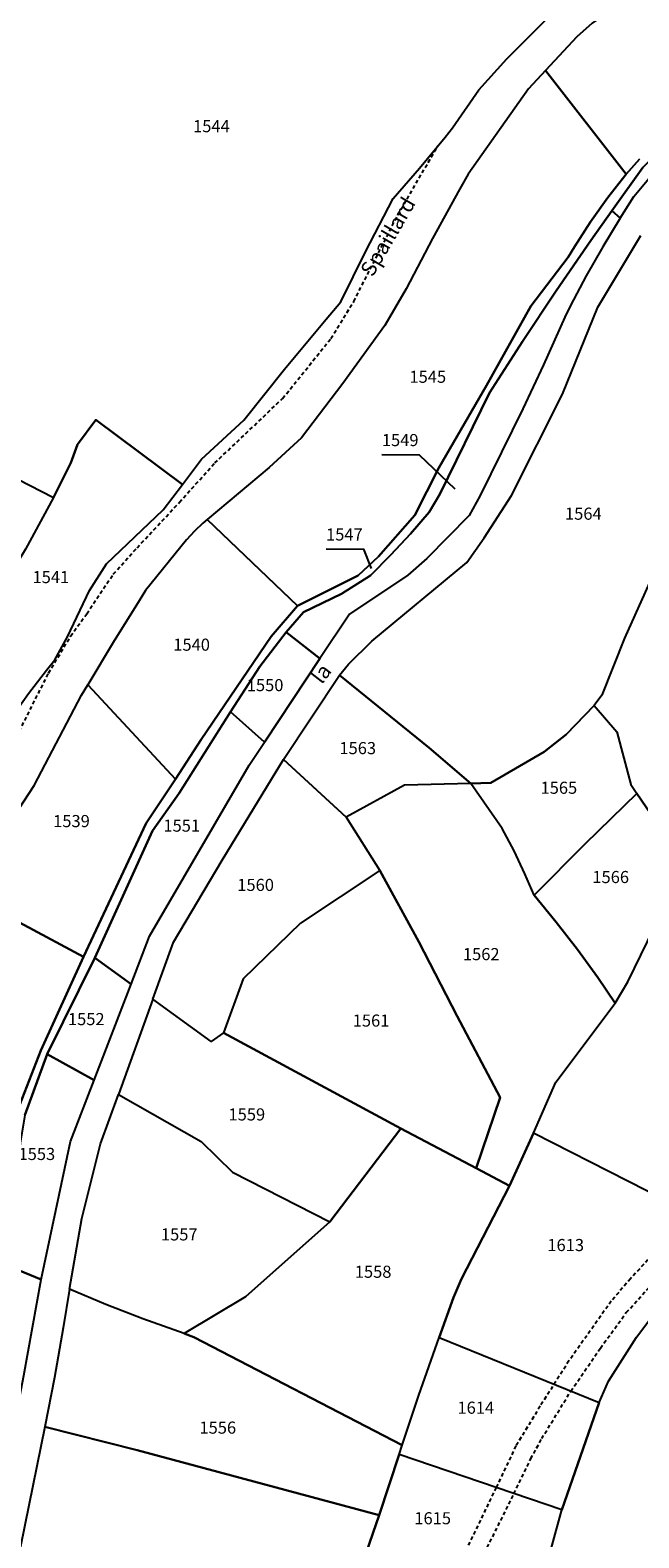
# Model space of a CAD drawing. Units: metres. Extents: x 1043474 to 1054746, y 6331335 to 6346304.
# Drawn here: x 1046847 to 1046948, y 6334666 to 6334915 of the extents above; entities that cross this region are included whole.
import ezdxf
from ezdxf.enums import TextEntityAlignment as Align

# ---------------------------------------------------------------- set-up
doc = ezdxf.new("R2010")
doc.units = ezdxf.units.M
doc.linetypes.add('TOPO1', pattern=[1, 0.6, -0.4])
for name, color, linetype in [('ig_cad_detail_lineaire', 252, 'TOPO1'), ('ig_cad_fleche_de_rattachement', 3, 'CONTINUOUS'), ('ig_cad_hydro', 140, 'CONTINUOUS'), ('ig_cad_nom_voie', 8, 'CONTINUOUS'), ('ig_cad_parcel', 3, 'CONTINUOUS'), ('ig_cad_parcel_num', 3, 'CONTINUOUS')]:
    doc.layers.add(name, color=color, linetype=linetype)
doc.styles.add('Times New Roman', font='times.ttf')

msp = doc.modelspace()

# ---------------------------------------------------------------- linework, layer by layer
at = {"layer": 'ig_cad_detail_lineaire'}
for points in [[(1046836.78, 6334784.46), (1046840.9, 6334790.34), (1046844.16, 6334796.73), (1046850.34, 6334809.02), (1046853.98, 6334815.12), (1046856.65, 6334818.83), (1046861.03, 6334825.37), (1046864.97, 6334829.72), (1046871.96, 6334837.22), (1046877.81, 6334843.73), (1046889, 6334854.37), (1046896.98, 6334864.28), (1046900.75, 6334870.4), (1046908.05, 6334884.7), (1046914.63, 6334896.1)], [(1046906.42, 6334628.11), (1046908.36, 6334635.03), (1046911.06, 6334643.33), (1046912.49, 6334646.48), (1046918.83, 6334657.03), (1046922.81, 6334664.62), (1046927.21, 6334673.52), (1046930, 6334679.3), (1046931.8, 6334682.61), (1046936.61, 6334690.46), (1046941.49, 6334697.56), (1046945.77, 6334703.43), (1046953.1, 6334711.54), (1046959.23, 6334718.39), (1046963.89, 6334724.42), (1046969.46, 6334731.27), (1046973.54, 6334735.49)], [(1046953.4, 6334716.55), (1046946.46, 6334709.02), (1046943.29, 6334705.32), (1046936.29, 6334695.44), (1046931.52, 6334687.96), (1046927.53, 6334681.4), (1046924.27, 6334674.54), (1046918.32, 6334662.21), (1046915.86, 6334657.97), (1046909.43, 6334647.31), (1046906.57, 6334639.31), (1046903.61, 6334628.86)]]:
    msp.add_lwpolyline(points, dxfattribs=at)
at = {"layer": 'ig_cad_fleche_de_rattachement'}
for points in [[(1046905.38, 6334845.12), (1046911.57, 6334845.09), (1046917.44, 6334839.44)], [(1046896.17, 6334829.54), (1046902.35, 6334829.5), (1046903.64, 6334826.3)]]:
    msp.add_lwpolyline(points, dxfattribs=at)
at = {"layer": 'ig_cad_hydro'}
for points in [[(1046947.93, 6334893.88), (1046945.76, 6334891.39), (1046942.7, 6334887.57), (1046939.88, 6334883.53), (1046937.2, 6334879.39), (1046936.18, 6334877.71), (1046929.99, 6334869.59), (1046922.66, 6334856.53), (1046914.81, 6334842.89), (1046910.82, 6334835.08), (1046904.83, 6334828.3), (1046901.5, 6334825.11), (1046891.48, 6334820.11), (1046887.12, 6334815.08), (1046875.55, 6334798.03), (1046871.3, 6334791.48), (1046866.44, 6334784.24), (1046856.1, 6334762.17), (1046849.08, 6334746.72), (1046844.42, 6334734.83)], [(1046846.44, 6334736.04), (1046850.09, 6334746.1), (1046857.96, 6334762), (1046867.49, 6334782.98), (1046871.94, 6334789.18), (1046880.37, 6334802.61), (1046885.21, 6334810.12), (1046889.6, 6334815.8), (1046892.43, 6334819.07), (1046898.71, 6334822.09), (1046903.5, 6334825.14), (1046906.89, 6334828.53), (1046910.15, 6334832.03), (1046913.23, 6334835.57), (1046914.97, 6334838.55), (1046923.19, 6334855.3), (1046928.62, 6334863.79), (1046934.19, 6334872.16), (1046939.9, 6334880.47), (1046943.38, 6334885.36), (1046948.49, 6334892.52)]]:
    msp.add_lwpolyline(points, dxfattribs=at)
at = {"layer": 'ig_cad_parcel'}
for points in [[(1046959.58, 6334926.46), (1046946.6, 6334920.79), (1046940.11, 6334916.37), (1046937.62, 6334914.09), (1046932.44, 6334908.54), (1046945.76, 6334891.39), (1046947.93, 6334893.88)], [(1046813.96, 6334857.1), (1046851.14, 6334838), (1046854.01, 6334843.75), (1046855.14, 6334846.79), (1046858.13, 6334850.82), (1046872.48, 6334840.18), (1046875.61, 6334844.32), (1046882.62, 6334850.8), (1046889.33, 6334859.19), (1046896.18, 6334867.45), (1046898.61, 6334870.33), (1046902.68, 6334878.59), (1046907.24, 6334887.4), (1046911.61, 6334892.42), (1046915.83, 6334897.54), (1046917.05, 6334899.08), (1046921.39, 6334905.32), (1046926.02, 6334910.44), (1046933.98, 6334918.37)], [(1046844.42, 6334734.83), (1046849.08, 6334746.72), (1046856.1, 6334762.17), (1046866.44, 6334784.24), (1046871.3, 6334791.48), (1046875.55, 6334798.03), (1046887.12, 6334815.08), (1046891.48, 6334820.11), (1046901.5, 6334825.11), (1046904.83, 6334828.3), (1046910.82, 6334835.08), (1046914.81, 6334842.89), (1046922.66, 6334856.53), (1046929.99, 6334869.59), (1046936.18, 6334877.71), (1046937.2, 6334879.39), (1046939.88, 6334883.53), (1046942.7, 6334887.57), (1046945.76, 6334891.39), (1046947.93, 6334893.88)], [(1046948.49, 6334892.52), (1046943.38, 6334885.36), (1046939.9, 6334880.47), (1046934.19, 6334872.16), (1046928.62, 6334863.79), (1046923.19, 6334855.3), (1046914.97, 6334838.55), (1046913.23, 6334835.57), (1046910.15, 6334832.03), (1046906.89, 6334828.53), (1046903.5, 6334825.14), (1046898.71, 6334822.09), (1046892.43, 6334819.07), (1046889.6, 6334815.8), (1046885.21, 6334810.12), (1046880.37, 6334802.61), (1046871.94, 6334789.18), (1046867.49, 6334782.98), (1046857.96, 6334762), (1046850.09, 6334746.1), (1046846.44, 6334736.04)], [(1046954, 6334833.8), (1046945.45, 6334814.81), (1046941.71, 6334805.38), (1046940.48, 6334803.69), (1046935.82, 6334798.86), (1046932.2, 6334796.03), (1046923.4, 6334790.9), (1046920.07, 6334790.81), (1046913.21, 6334796.66), (1046898.38, 6334808.69), (1046899.87, 6334810.47), (1046903.73, 6334814.27), (1046919.4, 6334827.26), (1046922.29, 6334831.38), (1046926.81, 6334838.34), (1046935.24, 6334855.06), (1046941.09, 6334869.43), (1046948.18, 6334881.29)], [(1046813.96, 6334857.1), (1046851.14, 6334838), (1046846.53, 6334829.51)], [(1046961.62, 6334717.17), (1046930.44, 6334733.07), (1046934.14, 6334741.47), (1046943.95, 6334754.54), (1046946.01, 6334758.06), (1046951.44, 6334769.11)], [(1046968.43, 6334636.98), (1046944.95, 6334619.23), (1046927.93, 6334624.23), (1046906.69, 6334628.06), (1046905.78, 6334628.23), (1046906.4, 6334637.2), (1046912.18, 6334647.53), (1046929.13, 6334648.84), (1046930.34, 6334653.35), (1046935.12, 6334670.84), (1046941.31, 6334688.55), (1046942.82, 6334692.1), (1046947.46, 6334699.37), (1046951.62, 6334704.92)]]:
    msp.add_lwpolyline(points, dxfattribs=at)
for points in [[(1046978.4, 6334912.01), (1046965.15, 6334905.23), (1046959.98, 6334902.29), (1046952.23, 6334896.36), (1046948.49, 6334892.52), (1046943.38, 6334885.36), (1046944.78, 6334884.15), (1046947.02, 6334887.7), (1046950.04, 6334891.34), (1046955.01, 6334894.87), (1046959.43, 6334897.8), (1046962.38, 6334899.63), (1046970.95, 6334904.81), (1046979.62, 6334909.84)], [(1046891.48, 6334820.11), (1046901.5, 6334825.11), (1046904.83, 6334828.3), (1046910.82, 6334835.08), (1046914.81, 6334842.89), (1046922.66, 6334856.53), (1046929.99, 6334869.59), (1046936.18, 6334877.71), (1046937.2, 6334879.39), (1046939.88, 6334883.53), (1046942.7, 6334887.57), (1046945.76, 6334891.39), (1046932.44, 6334908.54), (1046929.59, 6334905.49), (1046919.63, 6334891.41), (1046918.26, 6334888.96), (1046913.77, 6334880.76), (1046909.42, 6334872.46), (1046905.9, 6334866.42), (1046898.97, 6334856.85), (1046892.1, 6334847.89), (1046886.76, 6334842.98), (1046876.55, 6334834.36)], [(1046889.6, 6334815.8), (1046892.43, 6334819.07), (1046898.71, 6334822.09), (1046903.5, 6334825.14), (1046906.89, 6334828.53), (1046910.15, 6334832.03), (1046913.23, 6334835.57), (1046914.97, 6334838.55), (1046923.19, 6334855.3), (1046928.62, 6334863.79), (1046934.19, 6334872.16), (1046939.9, 6334880.47), (1046943.38, 6334885.36), (1046944.78, 6334884.15), (1046941.89, 6334879.42), (1046939.15, 6334874.6), (1046936.55, 6334869.71), (1046935.61, 6334867.81), (1046932.07, 6334859.9), (1046928.66, 6334852.65), (1046921.65, 6334838.34), (1046919.82, 6334835.04), (1046912.84, 6334827.94), (1046909.68, 6334825.21), (1046900.07, 6334818.76), (1046895.13, 6334811.43)], [(1046851.14, 6334838), (1046846.53, 6334829.51), (1046836.58, 6334813.12), (1046834.6, 6334809.01), (1046833.79, 6334805.31), (1046834.26, 6334803.44), (1046836.22, 6334801.44), (1046841.59, 6334797.63), (1046844.24, 6334801.68), (1046847.05, 6334805.63), (1046849.99, 6334809.49), (1046851.36, 6334811.21), (1046853.47, 6334814.99), (1046857.12, 6334822.64), (1046859.89, 6334827.09), (1046869.28, 6334835.96), (1046872.48, 6334840.18), (1046858.13, 6334850.82), (1046855.14, 6334846.79), (1046854.01, 6334843.75)], [(1046955.34, 6334777.68), (1046961.34, 6334794.85), (1046969.78, 6334807.64), (1046976.18, 6334814.43), (1046979.19, 6334815.9), (1046955.05, 6334836.95), (1046954, 6334833.8), (1046945.45, 6334814.81), (1046941.71, 6334805.38), (1046940.48, 6334803.69), (1046944.2, 6334799.31), (1046946.53, 6334790.61), (1046947.5, 6334789.15)], [(1046871.3, 6334791.48), (1046875.55, 6334798.03), (1046887.12, 6334815.08), (1046891.48, 6334820.11), (1046876.55, 6334834.36), (1046875.84, 6334833.8), (1046874.42, 6334832.48), (1046873.1, 6334831.05), (1046866.37, 6334822.65), (1046865.29, 6334820.98), (1046860.99, 6334814.08), (1046856.82, 6334807.07)], [(1046880.37, 6334802.61), (1046885.21, 6334810.12), (1046889.6, 6334815.8), (1046895.13, 6334811.43), (1046886.02, 6334797.63)], [(1046898.38, 6334808.69), (1046913.21, 6334796.66), (1046920.07, 6334790.81), (1046909.15, 6334790.52), (1046899.52, 6334785.24), (1046889.17, 6334794.73)], [(1046871.3, 6334791.48), (1046866.44, 6334784.24), (1046856.1, 6334762.17), (1046836.33, 6334772.72), (1046847.94, 6334790.47), (1046855.79, 6334805.36), (1046856.82, 6334807.07)], [(1046940.48, 6334803.69), (1046944.2, 6334799.31), (1046946.53, 6334790.61), (1046947.5, 6334789.15), (1046938.99, 6334780.83), (1046930.54, 6334772.33), (1046929.02, 6334775.85), (1046927.22, 6334779.65), (1046925.28, 6334783.36), (1046920.07, 6334790.81), (1046923.4, 6334790.9), (1046932.2, 6334796.03), (1046935.82, 6334798.86)], [(1046880.37, 6334802.61), (1046871.94, 6334789.18), (1046867.49, 6334782.98), (1046857.96, 6334762), (1046864, 6334757.66), (1046866.99, 6334765.6), (1046883.45, 6334793.8), (1046886.02, 6334797.63)], [(1046889.17, 6334794.73), (1046899.52, 6334785.24), (1046905.05, 6334776.44), (1046891.96, 6334767.74), (1046882.51, 6334758.55), (1046879.26, 6334749.63), (1046877.21, 6334748.19), (1046867.57, 6334755.15), (1046870.98, 6334764.61), (1046878.99, 6334778.11), (1046887.16, 6334791.51)], [(1046926.45, 6334724.34), (1046930.44, 6334733.07), (1046934.14, 6334741.47), (1046943.95, 6334754.54), (1046941.05, 6334758.75), (1046937.69, 6334763.38), (1046934.17, 6334767.91), (1046930.54, 6334772.33), (1046929.02, 6334775.85), (1046927.22, 6334779.65), (1046925.28, 6334783.36), (1046920.07, 6334790.81), (1046909.15, 6334790.52), (1046899.52, 6334785.24), (1046905.05, 6334776.44), (1046911.51, 6334764.65), (1046917.83, 6334752.38), (1046924.94, 6334738.96), (1046920.97, 6334727.26)], [(1046943.95, 6334754.54), (1046946.01, 6334758.06), (1046951.44, 6334769.11), (1046955.34, 6334777.68), (1046947.5, 6334789.15), (1046938.99, 6334780.83), (1046930.54, 6334772.33), (1046934.17, 6334767.91), (1046937.69, 6334763.38), (1046941.05, 6334758.75)], [(1046908.55, 6334733.83), (1046920.97, 6334727.26), (1046924.94, 6334738.96), (1046917.83, 6334752.38), (1046911.51, 6334764.65), (1046905.05, 6334776.44), (1046891.96, 6334767.74), (1046882.51, 6334758.55), (1046879.26, 6334749.63)], [(1046856.1, 6334762.17), (1046849.08, 6334746.72), (1046844.42, 6334734.83), (1046841.53, 6334735.98), (1046830.87, 6334740.32), (1046820.28, 6334744.83), (1046827.75, 6334758.43), (1046836.33, 6334772.72)], [(1046857.96, 6334762), (1046850.09, 6334746.1), (1046857.89, 6334741.8), (1046864, 6334757.66)], [(1046896.82, 6334718.42), (1046908.55, 6334733.83), (1046879.26, 6334749.63), (1046877.21, 6334748.19), (1046867.57, 6334755.15), (1046861.89, 6334739.43), (1046875.54, 6334731.7), (1046880.74, 6334726.62)], [(1046850.09, 6334746.1), (1046846.44, 6334736.04), (1046845.64, 6334731.41), (1046844.51, 6334719.79), (1046842.56, 6334711.58), (1046849.13, 6334708.9), (1046853.96, 6334731.67), (1046857.89, 6334741.8)], [(1046896.82, 6334718.42), (1046882.89, 6334706.04), (1046872.72, 6334699.98), (1046865.89, 6334702.41), (1046859.8, 6334704.78), (1046853.79, 6334707.3), (1046855.82, 6334718.95), (1046858.9, 6334731.29), (1046861.89, 6334739.43), (1046875.54, 6334731.7), (1046880.74, 6334726.62)], [(1046908.76, 6334681.53), (1046911.5, 6334689.78), (1046914.87, 6334699.3), (1046917.2, 6334705.91), (1046918.54, 6334709), (1046926.45, 6334724.34), (1046920.97, 6334727.26), (1046908.55, 6334733.83), (1046896.82, 6334718.42), (1046882.89, 6334706.04), (1046872.72, 6334699.98), (1046874.35, 6334699.38)], [(1046941.31, 6334688.55), (1046942.82, 6334692.1), (1046947.46, 6334699.37), (1046951.62, 6334704.92), (1046955.93, 6334710.36), (1046960.36, 6334715.69), (1046961.62, 6334717.17), (1046930.44, 6334733.07), (1046926.45, 6334724.34), (1046918.54, 6334709), (1046917.2, 6334705.91), (1046914.87, 6334699.3)], [(1046842.56, 6334711.58), (1046840.79, 6334704.58), (1046838.65, 6334695.37), (1046836.67, 6334686.14), (1046828.42, 6334671.13), (1046827.59, 6334669.37), (1046827.65, 6334658.91), (1046830.1, 6334647.53), (1046830.46, 6334642.58), (1046835.36, 6334642.7), (1046834.26, 6334645.35), (1046837.23, 6334656.2), (1046839.83, 6334664.99), (1046842.59, 6334673.71), (1046846.28, 6334693.02), (1046849.13, 6334708.9)], [(1046849.7, 6334684.56), (1046865, 6334680.69), (1046904.97, 6334669.97), (1046908.26, 6334679.99), (1046908.76, 6334681.53), (1046874.35, 6334699.38), (1046872.72, 6334699.98), (1046865.89, 6334702.41), (1046859.8, 6334704.78), (1046853.79, 6334707.3), (1046852.77, 6334700.93), (1046851.32, 6334692.73)], [(1046941.31, 6334688.55), (1046935.12, 6334670.84), (1046908.26, 6334679.99), (1046908.76, 6334681.53), (1046911.5, 6334689.78), (1046914.87, 6334699.3)], [(1046842.22, 6334642.5), (1046864.11, 6334642.46), (1046875.21, 6334638.55), (1046893.86, 6334632.27), (1046899.53, 6334654.15), (1046902.33, 6334662.3), (1046904.97, 6334669.97), (1046865, 6334680.69), (1046849.7, 6334684.56), (1046843.05, 6334651.82), (1046841.66, 6334646.38)], [(1046904.97, 6334669.97), (1046902.33, 6334662.3), (1046930.34, 6334653.35), (1046935.12, 6334670.84), (1046908.26, 6334679.99)]]:
    msp.add_lwpolyline(points, close=True, dxfattribs=at)

# ---------------------------------------------------------------- texts
at = {"layer": 'ig_cad_nom_voie', "style": 'Times New Roman'}
for s, rotation, p in [('Spaillard', 59.7, (1046904.53, 6334873.9)), ('la', 52.1, (1046896.07, 6334806.57))]:
    msp.add_text(s, height=2.5, rotation=rotation, dxfattribs=at).set_placement(p, align=Align.BOTTOM_LEFT)
at = {"layer": 'ig_cad_parcel_num', "style": 'Times New Roman'}
for s, p in [('1544', (1046874.21, 6334897.71)), ('1545', (1046909.95, 6334856.33)), ('1549', (1046905.39, 6334845.87)), ('1564', (1046935.64, 6334833.72)), ('1547', (1046896.17, 6334830.29)), ('1541', (1046847.69, 6334823.25)), ('1540', (1046870.94, 6334812.09)), ('1550', (1046883.08, 6334805.41)), ('1563', (1046898.38, 6334795.01)), ('1565', (1046931.6, 6334788.46)), ('1539', (1046851.1, 6334782.96)), ('1551', (1046869.31, 6334782.21)), ('1566', (1046940.16, 6334773.72)), ('1560', (1046881.51, 6334772.42)), ('1562', (1046918.78, 6334760.99)), ('1552', (1046853.54, 6334750.26)), ('1561', (1046900.58, 6334750.02)), ('1559', (1046880.06, 6334734.52)), ('1553', (1046845.38, 6334727.99)), ('1557', (1046868.9, 6334714.71)), ('1613', (1046932.73, 6334712.95)), ('1558', (1046900.92, 6334708.54)), ('1614', (1046917.88, 6334686.09)), ('1556', (1046875.26, 6334682.8)), ('1615', (1046910.76, 6334667.84))]:
    msp.add_text(s, height=2, dxfattribs=at).set_placement(p, align=Align.BOTTOM_LEFT)

doc.saveas('drawing.dxf')
